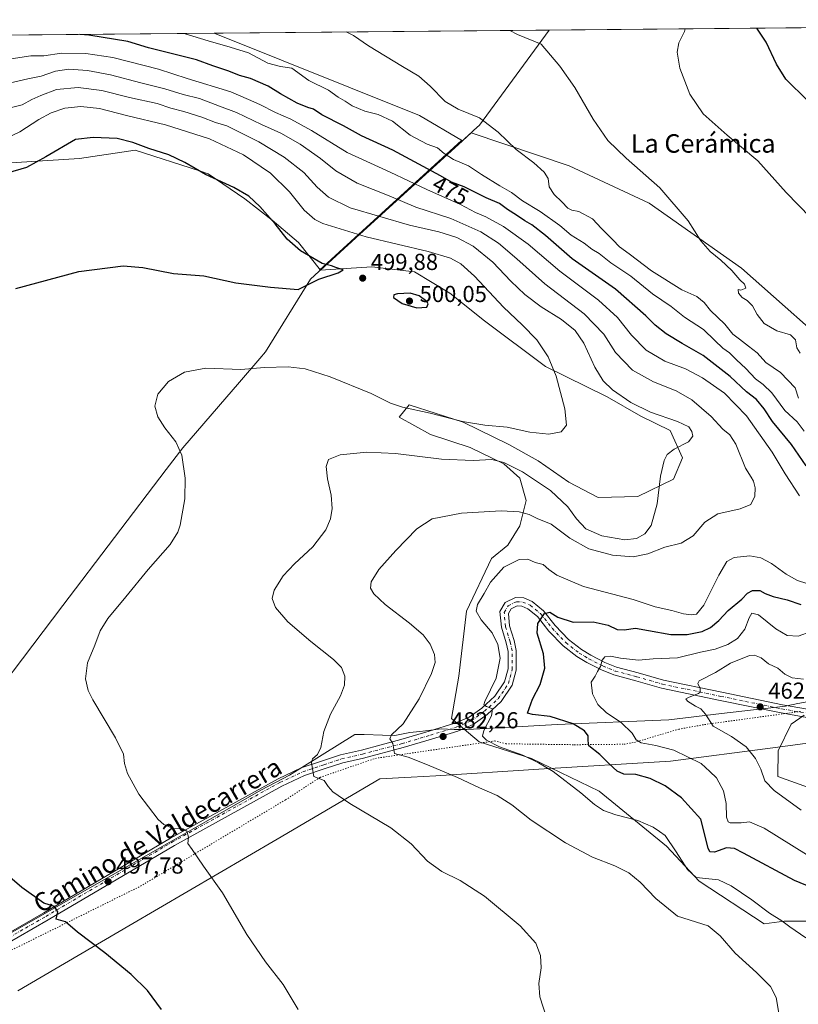
# Model space of a CAD drawing. Units: metres. Extents: x 563336 to 566781, y 4703274 to 4705619.
# Drawn here: x 566046 to 566384, y 4705192 to 4705619 of the extents above; entities that cross this region are included whole.
import ezdxf
from ezdxf.enums import TextEntityAlignment as Align

# ---------------------------------------------------------------- set-up
doc = ezdxf.new("R2010")
doc.units = ezdxf.units.M
doc.header["$MEASUREMENT"] = 0
doc.linetypes.add('DGN Style 4', pattern=[2.638475, 1.318413, -0.659207, 0.001648, -0.659207])
doc.linetypes.add('DGN Style 5', pattern=[1.153612, 0.494405, -0.659207])
for name, color, linetype, lineweight in [('Comarca CxS', 21, 'Continuous', 0), ('Comunidad Autónoma CxS', 142, 'Continuous', 0), ('Cultivos herbáceos CxS', 92, 'Continuous', 0), ('Cultivos leñosos CxS', 92, 'Continuous', 0), ('Curva de nivel maestra', 30, 'Continuous', 30), ('Curva de nivel normal', 30, 'Continuous', 0), ('Matorral CxS', 135, 'Continuous', 0), ('Municipio', 91, 'Continuous', 13), ('Municipio CxS', 4, 'Continuous', 0), ('Pista no pavimentada Cxs', 111, 'Continuous', 0), ('Pista no pavimentada eje', 91, 'DGN Style 4', 0), ('Provincia CxS', 1, 'Continuous', 0), ('Punto de cota en terreno', 7, 'Continuous', 0), ('Rótulo de curva de nivel directora', 7, 'Continuous', 0), ('Rótulo de punto de cota en terreno', 7, 'Continuous', 0), ('Texto cartográfico', 7, 'Continuous', 0), ('Vía pecuaria CxS', 92, 'Continuous', 13), ('Vía pecuaria eje', 92, 'DGN Style 5', 0)]:
    doc.layers.add(name, color=color, linetype=linetype, lineweight=lineweight)
doc.styles.add('Style-Arial', font='txt')

# ---------------------------------------------------------------- blocks, each defined once
blk = doc.blocks.new('*U10')
at = {"layer": 'Matorral CxS', "color": 135, "linetype": 'Continuous', "lineweight": 0}
blk.add_polyline3d([(566219.4071, 4705577.4339, 467.3744), (566238.0109, 4705566.4919, 467.2484), (566191.7975, 4705524.3627, 494.9073), (566176.3813, 4705510.3093, 500.2243), (566166.9087, 4705522.3967, 499.4471), (566155.4591, 4705532.0853, 500.0694), (566143.5691, 4705541.3333, 500.3239), (566127.6725, 4705552.1377, 499.5245), (566123.9703, 4705553.4557, 499.793), (566096.0021, 4705562.4687, 500.5165), (566071.8715, 4705558.7563, 501.0083), (566042.1725, 4705556.9005, 498.2275), (566003.1929, 4705560.6133, 497.2979), (565982.6609, 4705570.0509, 498.0078), (565978.7773, 4705570.3109, 498.3854), (565966.7265, 4705571.1181, 498.9758), (565940.423, 4705568.9287, 500.0093), (565938.8173, 4705568.7947, 500.0905), (565903.3985, 4705559.3705, 498.2694), (565881.2511, 4705594.6223, 484.9999), (565862.0433, 4705604.5015, 475.594), (565857.106, 4705610.5991, 474.0467), (566130.3722, 4705613.1317, 468.1846)], close=True, dxfattribs=at)
blk = doc.blocks.new('*U11')
at = {"layer": 'Cultivos herbáceos CxS', "color": 92, "linetype": 'Continuous', "lineweight": 0}
for points in [[(566404.5401, 4705280.1999, 460.6081), (566374.706, 4705290.8547, 463.9881), (566374.8811, 4705302.0863, 462.4178), (566380.4181, 4705313.6065, 461.9828), (566386.0719, 4705317.5029, 461.9875)], [(566405.6279, 4705469.9705, 457.2107), (566358.9995, 4705511.1787, 459.3068), (566318.8769, 4705539.3733, 461.2786), (566284.1761, 4705555.6401, 463.1314), (566241.7629, 4705569.9117, 466.3589), (566238.0109, 4705566.4919, 467.2484), (566219.4071, 4705577.4339, 467.3744), (566130.3722, 4705613.1317, 468.1846), (566641.6052, 4705617.8697, 445.9248)]]:
    blk.add_polyline3d(points, dxfattribs=at)
blk = doc.blocks.new('*U12')
at = {"layer": 'Cultivos herbáceos CxS', "color": 92, "linetype": 'Continuous', "lineweight": 0}
blk.add_polyline3d([(566042.1725, 4705556.9005, 498.2275), (566071.8715, 4705558.7563, 501.0083), (566096.0021, 4705562.4687, 500.5165), (566123.9703, 4705553.4557, 499.793), (566127.6725, 4705552.1377, 499.5245), (566143.5691, 4705541.3333, 500.3239), (566155.4591, 4705532.0853, 500.0694), (566166.9087, 4705522.3967, 499.4471), (566176.3813, 4705510.3093, 500.2243), (566198.6159, 4705511.8273, 498.9781), (566217.1119, 4705509.6253, 498.6445), (566232.5249, 4705500.3773, 499.1933), (566247.4975, 4705488.4869, 498.5287), (566273.92, 4705468.6695, 496.4151), (566300.7829, 4705455.4579, 491.3685), (566315.3151, 4705447.0907, 490.7219), (566328.0861, 4705440.9253, 490.5029), (566333.3705, 4705429.0349, 489.9652), (566329.4067, 4705419.7871, 489.6904), (566313.9935, 4705412.3007, 492.2626), (566296.8185, 4705411.8605, 493.0745), (566284.0477, 4705418.4663, 493.233), (566270.8365, 4705427.7143, 493.8047), (566258.0658, 4705434.7605, 493.8864), (566238.2487, 4705444.4491, 495.4714), (566214.9087, 4705451.9357, 495.8072), (566210.5049, 4705446.6513, 494.347), (566224.1566, 4705439.1647, 493.2761), (566241.3311, 4705433.4395, 492.4985), (566255.8635, 4705426.3935, 490.7476), (566262.9095, 4705420.2279, 489.5501), (566265.5517, 4705410.5397, 487.0813), (566262.9091, 4705399.5303, 484.3168), (566257.6243, 4705391.1631, 482.5394), (566250.5563, 4705385.3885, 481.7831), (566239.7115, 4705362.6163, 481.4519), (566236.4579, 4705334.4215, 484.3036), (566233.2043, 4705315.9867, 482.8357), (566245.2562, 4705305.8683, 480.7944), (566267.9051, 4705298.6359, 479.9554), (566297.184, 4705284.5383, 478.9421), (566326.4625, 4705260.6813, 480.6457), (566340.5595, 4705245.4993, 480.2895), (566368.754, 4705227.0641, 481.593), (566377.429, 4705228.1487, 479.7941), (566398.0329, 4705228.1485, 478.0677)], dxfattribs=at)
blk = doc.blocks.new('5PATER')
at = {"layer": 'Cultivos leñosos CxS', "linetype": 'Continuous', "lineweight": 0}
h = blk.add_hatch(color=51, dxfattribs=at)
edge = h.paths.add_edge_path()
edge.add_ellipse((0, 0), major_axis=(-0.11, -0.111), ratio=0.999422, start_angle=0, end_angle=360)

msp = doc.modelspace()

# ---------------------------------------------------------------- linework, layer by layer
at = {"layer": 'Comarca CxS', "color": 21, "linetype": 'Continuous', "lineweight": 0, "flags": 128}
msp.add_lwpolyline([(564963.2477, 4703288.9256), (563356.54, 4703274.04), (563356.4025, 4703289.2035), (563335.57, 4705587.23), (564399.7854, 4705597.093), (564637.6345, 4705599.2973), (565129.0649, 4705603.8518), (566275.5489, 4705614.4771), (566759.25, 4705618.96), (566768.5032, 4704651.7494), (566781.38, 4703305.77)], close=True, dxfattribs=at)
at = {"layer": 'Comunidad Autónoma CxS', "color": 142, "linetype": 'Continuous', "lineweight": 0, "flags": 128}
msp.add_lwpolyline([(564963.2477, 4703288.9256), (563356.54, 4703274.04), (563356.4025, 4703289.2035), (563335.57, 4705587.23), (564399.7854, 4705597.093), (564637.6345, 4705599.2973), (565129.0649, 4705603.8518), (566275.5489, 4705614.4771), (566759.25, 4705618.96), (566768.5032, 4704651.7494), (566781.38, 4703305.77)], close=True, dxfattribs=at)
at = {"layer": 'Cultivos herbáceos CxS', "color": 92, "linetype": 'Continuous', "lineweight": 0, "extrusion": (0.014081, 0.012427, 0.999824), "elevation": 66916.082, "flags": 128}
msp.add_lwpolyline([(566067.6457, 4705144.8885), (566156.6835, 4705109.1878), (566175.2873, 4705098.245)], dxfattribs=at)
at = {"layer": 'Cultivos herbáceos CxS', "color": 92, "linetype": 'Continuous', "lineweight": 0, "extrusion": (0.066843, 0.000619504, 0.997763), "elevation": 41223.912, "flags": 128}
msp.add_lwpolyline([(4700164.3166, -608321.2537), (4700164.3166, -608696.2305)], dxfattribs=at)
at = {"layer": 'Cultivos herbáceos CxS', "color": 92, "linetype": 'Continuous', "lineweight": 0}
for points in [[(566176.3813, 4705510.3093, 500.2243), (566166.9087, 4705522.3967, 499.4471), (566155.4591, 4705532.0853, 500.0694), (566143.5691, 4705541.3333, 500.3239), (566127.6725, 4705552.1377, 499.5245), (566123.9703, 4705553.4557, 499.793), (566096.0021, 4705562.4687, 500.5165), (566071.8715, 4705558.7563, 501.0083), (566042.1725, 4705556.9005, 498.2275), (566003.1929, 4705560.6133, 497.2979), (565982.6609, 4705570.0509, 498.0078), (565978.7773, 4705570.3109, 498.3854), (565966.7265, 4705571.1181, 498.9758), (565940.423, 4705568.9287, 500.0093), (565938.8173, 4705568.7947, 500.0905), (565903.3985, 4705559.3705, 498.2694)], [(566405.6279, 4705469.9705, 457.2107), (566358.9995, 4705511.1787, 459.3068), (566318.8769, 4705539.3733, 461.2786), (566284.1761, 4705555.6401, 463.1314), (566241.7629, 4705569.9117, 466.3589), (566238.0109, 4705566.4919, 467.2484)], [(566398.0329, 4705228.1485, 478.0677), (566377.429, 4705228.1487, 479.7941), (566368.754, 4705227.0641, 481.593), (566340.5595, 4705245.4993, 480.2895), (566326.4625, 4705260.6813, 480.6457), (566297.184, 4705284.5383, 478.9421), (566267.9051, 4705298.6359, 479.9554), (566245.2562, 4705305.8683, 480.7944), (566233.2043, 4705315.9867, 482.8357), (566236.4579, 4705334.4215, 484.3036), (566239.7115, 4705362.6163, 481.4519), (566250.5563, 4705385.3885, 481.7831), (566257.6243, 4705391.1631, 482.5394), (566262.9091, 4705399.5303, 484.3168), (566265.5517, 4705410.5397, 487.0813), (566262.9095, 4705420.2279, 489.5501), (566255.8635, 4705426.3935, 490.7476), (566241.3311, 4705433.4395, 492.4985), (566224.1566, 4705439.1647, 493.2761), (566210.5049, 4705446.6513, 494.347), (566214.9087, 4705451.9357, 495.8072), (566238.2487, 4705444.4491, 495.4714), (566258.0658, 4705434.7605, 493.8864), (566270.8365, 4705427.7143, 493.8047), (566284.0477, 4705418.4663, 493.233), (566296.8185, 4705411.8605, 493.0745), (566313.9935, 4705412.3007, 492.2626), (566329.4067, 4705419.7871, 489.6904), (566333.3705, 4705429.0349, 489.9652), (566328.0861, 4705440.9253, 490.5029), (566315.3151, 4705447.0907, 490.7219), (566300.7829, 4705455.4579, 491.3685), (566273.92, 4705468.6695, 496.4151), (566247.4975, 4705488.4869, 498.5287), (566232.5249, 4705500.3773, 499.1933), (566217.1119, 4705509.6253, 498.6445), (566198.6159, 4705511.8273, 498.9781), (566176.3813, 4705510.3093, 500.2243)], [(566404.5401, 4705280.1999, 460.6081), (566374.706, 4705290.8547, 463.9881), (566374.8811, 4705302.0863, 462.4178), (566380.4181, 4705313.6065, 461.9828), (566386.0719, 4705317.5029, 461.9875)]]:
    msp.add_polyline3d(points, dxfattribs=at)
at = {"layer": 'Curva de nivel maestra', "color": 30, "linetype": 'Continuous', "lineweight": 30, "flags": 128}
for points, elevation in [([(566387.54, 4705583.9901), (566378.2, 4705593.1201), (566374.19, 4705599.7001), (566369.7, 4705609.2401), (566365.6713, 4705615.3124)], 450), ([(566387.04, 4705425.4901), (566380.68, 4705434.7901), (566372.38, 4705444.8201), (566368.76, 4705450.2001), (566365.48, 4705454.3101), (566361.06, 4705457.6001), (566354.01, 4705464.2901), (566342.29, 4705473.4501), (566333.24, 4705478.5701), (566326.3, 4705482.7901), (566321.46, 4705486.5701), (566317.42, 4705490.5201), (566304.32, 4705502.1001), (566285.55, 4705515.3101), (566274, 4705525.3801), (566268.11, 4705530.0101), (566265.03, 4705531.7001), (566261.34, 4705534.2801), (566257.51, 4705536.6301), (566254.07, 4705539.2501), (566248.19, 4705541.7701), (566238.64, 4705546.5501), (566233.28, 4705548.5701), (566228.38, 4705551.3101), (566207.81, 4705562.4001), (566194.2, 4705568.5801), (566186.38, 4705572.8801), (566176.98, 4705577.6801), (566173.42, 4705580.2201), (566170.98, 4705580.8301), (566166.26, 4705582.7201), (566159.04, 4705586.8201), (566153.73, 4705590.1801), (566146, 4705593.4501), (566141.31, 4705594.7801), (566136.72, 4705596.6001), (566129.78, 4705598.9101), (566122.64, 4705601.5801), (566101.79, 4705606.7401), (566092.94, 4705609.5501), (566076.02, 4705612.1901), (566072.0337, 4705612.591)], 475), ([(566044.36, 4705502.4001), (566071.64, 4705509.7501), (566090.88, 4705512.2801), (566099.36, 4705511.5901), (566112.7, 4705508.8901), (566125.8, 4705507.8601), (566139.7, 4705504.9601), (566154.67, 4705503.0501), (566166.67, 4705502.0601), (566175.67, 4705506.4701), (566184.03, 4705509.2401), (566186.28, 4705510.4601), (566183.09, 4705511.5101), (566181.19, 4705512.3001), (566177.13, 4705513.2401), (566167.71, 4705518.8201), (566162.01, 4705523.7801), (566156.75, 4705530.5201), (566150.18, 4705537.9601), (566145.28, 4705542.3901), (566138.8, 4705546.1801), (566126.54, 4705551.9001), (566117.66, 4705557.0501), (566110.61, 4705560.3201), (566101.92, 4705563.0801), (566095.04, 4705565.7701), (566088.24, 4705567.4401), (566077.89, 4705567.9501), (566070.14, 4705567.0501), (566057.34, 4705559.5601), (566048.89, 4705554.9201), (566040.57, 4705552.3801)], 500), ([(566218.17, 4705494.1001), (566222.55, 4705494.3501), (566223.07, 4705495.7301), (566222.54, 4705496.7401), (566219.15, 4705499.1901), (566215.34, 4705500.4501), (566209.74, 4705500.1601), (566208.16, 4705499.7101), (566208.01, 4705498.5101), (566211.88, 4705495.9001), (566218.17, 4705494.1001)], 500), ([(566397.33, 4705239.4401), (566381.96, 4705245.7401), (566359.88, 4705257.6701), (566355.99, 4705259.6401), (566352.52, 4705260.0201), (566347.25, 4705258.0401), (566345.16, 4705258.2301), (566344.52, 4705259.7801), (566341.32, 4705272.4301), (566332.92, 4705281.5801), (566325.91, 4705286.8201), (566319.37, 4705290.0401), (566313.07, 4705291.7001), (566307.94, 4705291.9701), (566305, 4705293.2301), (566301.42, 4705296.5101), (566297.49, 4705300.4501), (566292.78, 4705304.1201), (566292.45, 4705306.4501), (566292.54, 4705308.4601), (566290.95, 4705310.6901), (566286.02, 4705313.7801), (566276.01, 4705316.8401), (566268.32, 4705317.7201), (566266.2, 4705318.3601), (566268.28, 4705324.4301), (566271.7, 4705330.7801), (566273.71, 4705337.8601), (566273.14, 4705344.1201), (566270.34, 4705353.0001), (566270.58, 4705357.1501), (566273.5, 4705361.4801), (566275.81, 4705362.1601), (566279.38, 4705359.9401), (566285.93, 4705357.8501), (566294.7, 4705357.9701), (566301.11, 4705356.5301), (566305.03, 4705354.6201), (566308.01, 4705354.4301), (566313.01, 4705355.2401), (566318.67, 4705354.1301), (566328.29, 4705352.5001), (566335.37, 4705352.4401), (566341.91, 4705353.8001), (566345.56, 4705355.4601), (566349.11, 4705358.5601), (566353.22, 4705362.7801), (566359.09, 4705367.7801), (566361.54, 4705370.3201), (566363.69, 4705371.5101), (566366.96, 4705371.5201), (566369.26, 4705370.2601), (566372.65, 4705368.9601), (566378.76, 4705367.4601), (566384.67, 4705365.4701)], 475), ([(566107.55, 4705189.8501), (566101.39, 4705198.1201), (566094.32, 4705205.1001), (566082.94, 4705214.3801), (566071.05, 4705223.4301), (566065.9, 4705227.8401), (566061.88, 4705229.0901), (566062.54, 4705232.1601), (566061.07, 4705234.5601), (566056.49, 4705235.9301), (566046.96, 4705242.7301), (566022.12, 4705264.0601)], 500)]:
    msp.add_lwpolyline(points, dxfattribs=dict(at, elevation=elevation))
at = {"layer": 'Curva de nivel normal', "color": 30, "linetype": 'Continuous', "lineweight": 0, "flags": 128}
for points, elevation in [([(566386.15, 4705440.5401), (566383.04, 4705444.6901), (566377.72, 4705449.5001), (566372.06, 4705457.2701), (566368.35, 4705460.8001), (566365.07, 4705463.2301), (566360.9, 4705467.6901), (566356.72, 4705471.5001), (566353.72, 4705474.5001), (566350.87, 4705476.5101), (566347.32, 4705479.8801), (566342.42, 4705484.7201), (566334.18, 4705489.9601), (566328.49, 4705494.6001), (566320.41, 4705500.1901), (566311.03, 4705507.7101), (566302.23, 4705513.6201), (566297.19, 4705517.5401), (566294.1, 4705519.4401), (566290.67, 4705522.0301), (566285.16, 4705525.6101), (566280.21, 4705529.7401), (566271.67, 4705535.8401), (566263.99, 4705540.4401), (566259.3, 4705544.0801), (566254.19, 4705546.9701), (566246.18, 4705551.8501), (566240.63, 4705555.6301), (566234.06, 4705558.3901), (566229.99, 4705561.0001), (566227.08, 4705563.4601), (566222.62, 4705564.9401), (566215.33, 4705568.9201), (566207.67, 4705574.9801), (566201.42, 4705577.8301), (566195.68, 4705579.2801), (566190.09, 4705581.6401), (566187.12, 4705583.6301), (566184.08, 4705585.4001), (566179.94, 4705588.3801), (566171.43, 4705592.6701), (566163.94, 4705597.9101), (566159.09, 4705598.6601), (566153.53, 4705600.1601), (566145.24, 4705604.6601), (566137.24, 4705607.0701), (566127.7, 4705609.7601), (566121.12, 4705611.8601), (566117.77, 4705612.8001), (566117.3894, 4705613.0113)], 470), ([(566383.72, 4705454.8701), (566382.28, 4705459.3901), (566375.85, 4705465.9601), (566369.51, 4705470.2901), (566365.76, 4705474.5301), (566361.93, 4705477.3701), (566358.03, 4705480.4701), (566355.14, 4705482.7001), (566351.67, 4705486.9301), (566345.58, 4705492.8701), (566342.74, 4705496.4201), (566339.64, 4705498.9001), (566333.02, 4705501.9001), (566319.92, 4705510.1101), (566310.31, 4705517.4101), (566306, 4705520.5401), (566303.17, 4705523.5601), (566298.26, 4705528.3801), (566294.4, 4705532.5901), (566288.44, 4705535.8801), (566285.43, 4705536.4401), (566283.61, 4705537.2801), (566281.08, 4705539.9501), (566277.66, 4705543.1601), (566275.61, 4705546.5101), (566275.11, 4705550.1401), (566273.38, 4705552.8201), (566268.86, 4705556.8901), (566261.28, 4705562.7301), (566253.41, 4705570.1801), (566245.3, 4705576.4701), (566236.18, 4705580.2001), (566230.54, 4705583.5501), (566223.99, 4705590.1901), (566219.01, 4705594.5201), (566211.91, 4705598.7301), (566197.22, 4705607.6301), (566190.76, 4705612.0701), (566187.6191, 4705613.6622)], 465), ([(566384.4, 4705474.3901), (566382.94, 4705476.7801), (566382.3, 4705480.1201), (566380.21, 4705482.3701), (566374.34, 4705484.0201), (566368.84, 4705487.2201), (566365.74, 4705491.1701), (566363.76, 4705494.8501), (566361.42, 4705497.1601), (566359.22, 4705498.5001), (566357.6, 4705500.4601), (566357.48, 4705502.0601), (566358.67, 4705501.7501), (566360.9, 4705502.6001), (566360.2, 4705504.3101), (566358.2, 4705506.1601), (566354.73, 4705510.1701), (566349.94, 4705514.7101), (566345.35, 4705518.4601), (566341.38, 4705523.1501), (566335.82, 4705531.8001), (566323.48, 4705546.0801), (566308.93, 4705558.9101), (566301.04, 4705566.5301), (566294.58, 4705575.8701), (566286.75, 4705589.5701), (566280.15, 4705598.7601), (566272.07, 4705608.3301), (566261.79, 4705612.5701), (566258.5654, 4705614.3197)], 460), ([(566334.4915, 4705615.0234), (566334.18, 4705613.8101), (566331.76, 4705608.8901), (566331.12, 4705604.8901), (566332.19, 4705597.9801), (566336.56, 4705586.6701), (566342.34, 4705578.1201), (566352.68, 4705568.9401), (566366.04, 4705557.7401), (566378.31, 4705544.1201), (566388.85, 4705533.1701)], 455), ([(566037.6, 4705601.2501), (566050.8, 4705603.2901), (566056.53, 4705603.3601), (566064.1, 4705604.4301), (566074.67, 4705604.3401), (566086.4, 4705602.5001), (566106.19, 4705597.4701), (566118.56, 4705593.4001), (566137.59, 4705587.6401), (566145.23, 4705584.4101), (566150.14, 4705582.2501), (566156.93, 4705578.6601), (566163.6, 4705575.8501), (566172.51, 4705570.9801), (566188.02, 4705561.4301), (566206.69, 4705552.8701), (566222.54, 4705545.3201), (566237.09, 4705538.8701), (566243.66, 4705535.3901), (566248.1, 4705533.5601), (566255.82, 4705529.3001), (566266.51, 4705521.6801), (566280.12, 4705510.0201), (566296.89, 4705497.4101), (566305.25, 4705489.9101), (566311.32, 4705482.1901), (566317.68, 4705475.7401), (566325.72, 4705470.8701), (566334.68, 4705467.5801), (566342.07, 4705463.7501), (566351.56, 4705457.0101), (566361.15, 4705447.2601), (566372.32, 4705431.4901), (566377.89, 4705422.1601), (566384.05, 4705412.5201)], 480), ([(566375.48, 4705186.5101), (566373.96, 4705195.0201), (566371.46, 4705199.8101), (566365.44, 4705205.8801), (566356.18, 4705214.2901), (566349.75, 4705221.7901), (566344.57, 4705226.1001), (566331.25, 4705230.3601), (566321.75, 4705238.0201), (566315.05, 4705245.1101), (566310.06, 4705249.1701), (566304, 4705252.1101), (566294.41, 4705255.8601), (566282.66, 4705262.1101), (566267.7, 4705271.8901), (566259.4, 4705278.5901), (566253.01, 4705282.6801), (566245.31, 4705285.9601), (566235.87, 4705290.5101), (566222.82, 4705295.9401), (566214.46, 4705299.2901), (566208.5, 4705300.8401), (566207.79, 4705305.2301), (566206.54, 4705307.1501), (566207.25, 4705308.9301), (566212.23, 4705313.7801), (566219.22, 4705324.5701), (566224.52, 4705335.5901), (566226.08, 4705340.3801), (566225.9, 4705343.7201), (566224.03, 4705348.2401), (566220.91, 4705352.3501), (566215.02, 4705357.4201), (566204.45, 4705365.4501), (566199.5, 4705370.1201), (566198.14, 4705372.5201), (566198.32, 4705375.3201), (566201.66, 4705380.5801), (566209.03, 4705388.9201), (566218.2, 4705398.2901), (566224.82, 4705402.5201), (566237.61, 4705405.0401), (566254.71, 4705406.0401), (566262.56, 4705405.6501), (566266.93, 4705404.4001), (566270.29, 4705402.7401), (566276.5, 4705400.2801), (566284.48, 4705394.2601), (566292.8, 4705389.5801), (566303, 4705386.7801), (566312.02, 4705386.1201), (566318.37, 4705387.4801), (566325.68, 4705390.3401), (566332.83, 4705392.0501), (566338.07, 4705395.2401), (566343.1, 4705401.1601), (566348.75, 4705404.7801), (566358.33, 4705406.8601), (566363.02, 4705408.8601), (566364.67, 4705412.3901), (566364.82, 4705415.9901), (566364.09, 4705418.8701), (566363.17, 4705420.6201), (566360.76, 4705424.5401), (566356.48, 4705434.9201), (566353.87, 4705439.0201), (566350.91, 4705441.5001), (566345.84, 4705446.9901), (566337.44, 4705454.2101), (566330.64, 4705458.0801), (566320.86, 4705461.9701), (566311.63, 4705467.0701), (566304.31, 4705474.7501), (566299.21, 4705482.6301), (566290.8, 4705491.5001), (566273.65, 4705504.4101), (566261.5, 4705515.2801), (566253.56, 4705522.0701), (566246, 4705526.9801), (566232.88, 4705532.8101), (566217.82, 4705537.7101), (566206.17, 4705542.6101), (566192.38, 4705548.1601), (566183, 4705553.4901), (566176.35, 4705558.7701), (566167.58, 4705564.9301), (566159.21, 4705569.7901), (566150.8, 4705573.5801), (566139.95, 4705578.7901), (566132.56, 4705581.4201), (566123.96, 4705584.8201), (566116.84, 4705586.5801), (566108.96, 4705589.0601), (566098.52, 4705591.6201), (566085.41, 4705595.1001), (566075.41, 4705596.9801), (566067.3, 4705597.5301), (566061.47, 4705596.5801), (566055.31, 4705594.4201), (566049.52, 4705593.2601), (566038.24, 4705590.7201)], 485), ([(566274.52, 4705185.9601), (566271.53, 4705195.4101), (566271.1, 4705201.0901), (566272.12, 4705207.9201), (566271.86, 4705213.3101), (566269.73, 4705218.5801), (566262.97, 4705226.1801), (566247.56, 4705238.9801), (566236.96, 4705245.7401), (566229.07, 4705249.6401), (566222.88, 4705254.1801), (566215.8, 4705261.7001), (566206.9, 4705268.6801), (566189.07, 4705279.1901), (566181.73, 4705284.1901), (566179.75, 4705286.6201), (566178, 4705289.1101), (566173.54, 4705290.9601), (566172.49, 4705296.7501), (566172.91, 4705298.6001), (566175.18, 4705300.4501), (566176.61, 4705303.4701), (566177.82, 4705310.3701), (566180.79, 4705317.9001), (566185.03, 4705325.8701), (566186.83, 4705330.5101), (566186.99, 4705334.4501), (566185.56, 4705338.1201), (566182.07, 4705341.5801), (566172.27, 4705349.3401), (566162.28, 4705358.0001), (566156.87, 4705364.1201), (566155.47, 4705368.1101), (566156.4, 4705371.6801), (566160.2, 4705377.8501), (566165.15, 4705383.1201), (566173.16, 4705390.4701), (566178.7, 4705397.8801), (566180.82, 4705402.5401), (566181.53, 4705407.0401), (566181.06, 4705412.8401), (566179.51, 4705419.9501), (566178.85, 4705425.2901), (566179.89, 4705428.3301), (566185.01, 4705430.3201), (566196.52, 4705431.4401), (566208.98, 4705430.9601), (566228.83, 4705428.4801), (566242.58, 4705427.8601), (566250.67, 4705428.2401), (566255.92, 4705427.0701), (566263.99, 4705422.9401), (566276.11, 4705414.8901), (566283.69, 4705407.8001), (566287.44, 4705402.5501), (566291.46, 4705398.3201), (566298.36, 4705395.1701), (566308.31, 4705393.4201), (566313.42, 4705394.0801), (566317.06, 4705396.0601), (566319.78, 4705399.7101), (566322.38, 4705409.1201), (566323.9, 4705421.1501), (566325.4, 4705427.9201), (566326.66, 4705430.4801), (566329.71, 4705432.7401), (566335.99, 4705435.9601), (566337.8, 4705438.4101), (566337.47, 4705440.4501), (566336.08, 4705442.4301), (566331.21, 4705444.8101), (566319.43, 4705448.8701), (566310.97, 4705453.0801), (566303.04, 4705458.4801), (566298.94, 4705462.3901), (566295.4, 4705468.3901), (566290.56, 4705478.8001), (566286.84, 4705484.2301), (566280.9, 4705488.9401), (566272.11, 4705494.5501), (566264.95, 4705499.7801), (566258.9, 4705505.5501), (566251.17, 4705513.8901), (566242.67, 4705520.8101), (566235.51, 4705524.5401), (566227.67, 4705526.9301), (566214.99, 4705529.8901), (566189.3, 4705537.4101), (566179.89, 4705542.0701), (566175.04, 4705546.4101), (566169.24, 4705552.7201), (566160.73, 4705559.3901), (566149.74, 4705566.0601), (566135.8, 4705572.9101), (566130.96, 4705574.4001), (566124.93, 4705576.7101), (566117.1, 4705579.2101), (566111.52, 4705580.6501), (566105.67, 4705582.5801), (566093.67, 4705585.2801), (566081.67, 4705588.2201), (566071.34, 4705589.5801), (566061.89, 4705588.7701), (566055.21, 4705586.1601), (566051.22, 4705584.4001), (566047.01, 4705581.9801), (566039.53, 4705580.1501)], 490), ([(566166.72, 4705189.8301), (566160.17, 4705200.7501), (566152.59, 4705210.5901), (566144.53, 4705222.4501), (566133.99, 4705240.4301), (566125.76, 4705252.0401), (566120.81, 4705259.2701), (566118.91, 4705261.8601), (566119.18, 4705264.6201), (566118.48, 4705267.2501), (566116.78, 4705268.2301), (566112.47, 4705268.3401), (566108.53, 4705270.1101), (566106.1, 4705272.2501), (566097.69, 4705283.2301), (566092.75, 4705292.2001), (566091.46, 4705296.5801), (566091.07, 4705300.5101), (566087.61, 4705307.7201), (566077.66, 4705324.1001), (566075.72, 4705328.1001), (566074.5, 4705333.2801), (566075.38, 4705340.1601), (566078.62, 4705347.8201), (566080.9, 4705354.0701), (566084.15, 4705359.4501), (566092.02, 4705368.8401), (566101.66, 4705380.6801), (566111.29, 4705391.5101), (566114.63, 4705396.8101), (566115.6, 4705399.7801), (566117.54, 4705411.2501), (566117.81, 4705420.1701), (566116.36, 4705430.1401), (566113.68, 4705435.9501), (566108.89, 4705442.0001), (566105.86, 4705446.8001), (566104.63, 4705451.4101), (566105.94, 4705456.5901), (566110.52, 4705462.1201), (566117.39, 4705466.1201), (566126.77, 4705467.8501), (566141.86, 4705467.3801), (566152.1, 4705468.2101), (566162.47, 4705468.4901), (566169.84, 4705467.6001), (566180.55, 4705464.1401), (566198.46, 4705456.8601), (566206.75, 4705452.7701), (566211.91, 4705451.0201), (566223.93, 4705448.3401), (566238.04, 4705444.7801), (566247.67, 4705443.1801), (566257.34, 4705442.2601), (566267.11, 4705440.2201), (566275.41, 4705439.3601), (566280.82, 4705440.3301), (566283.15, 4705443.2001), (566282.36, 4705450.3101), (566278.65, 4705464.4001), (566275.18, 4705472.7801), (566270.2, 4705480.2001), (566263.85, 4705486.7401), (566255.74, 4705494.3401), (566243.26, 4705507.7901), (566237.22, 4705513.1601), (566232.75, 4705515.6501), (566223.16, 4705518.4101), (566196.16, 4705524.8601), (566177.39, 4705530.5401), (566173.97, 4705532.3301), (566169.36, 4705536.4001), (566163.03, 4705544.3601), (566154.71, 4705552.4801), (566143.04, 4705560.3301), (566128.24, 4705567.3801), (566109.23, 4705573.3601), (566092.32, 4705577.5001), (566080.54, 4705580.5001), (566072.51, 4705581.3501), (566065.53, 4705580.5801), (566059.67, 4705578.6001), (566054.34, 4705575.7001), (566046.08, 4705570.2901), (566039.63, 4705567.3401)], 495), ([(566387.29, 4705374.5301), (566383.26, 4705375.8101), (566378.39, 4705378.5901), (566371.94, 4705383.1801), (566367.34, 4705385.6601), (566362.57, 4705386.5001), (566355.82, 4705385.7701), (566352.58, 4705384.0201), (566349.18, 4705378.1201), (566342.69, 4705365.2201), (566339.39, 4705361.2801), (566337.11, 4705360.9301), (566333.75, 4705361.3401), (566328.73, 4705362.8501), (566321.59, 4705364.4601), (566312.03, 4705367.6501), (566290.49, 4705373.3001), (566278.86, 4705378.1501), (566275.39, 4705380.6201), (566273.01, 4705382.7301), (566269.5, 4705383.6201), (566266.31, 4705385.0601), (566262.57, 4705384.9801), (566255.93, 4705381.6201), (566250.07, 4705375.1201), (566247.38, 4705370.1901), (566244.42, 4705365.4501), (566243.94, 4705362.5501), (566246.1, 4705358.8701), (566250.86, 4705353.1101), (566253.36, 4705348.1601), (566254.28, 4705342.1201), (566252.57, 4705333.5701), (566247.71, 4705323.4301), (566247.3, 4705321.9101), (566248.45, 4705321.1901), (566250.97, 4705320.2301), (566250.55, 4705317.1201), (566247.21, 4705310.7601), (566246.64, 4705308.3501), (566248.35, 4705306.6101), (566254.04, 4705303.8201), (566264.09, 4705300.2001), (566270.98, 4705296.8301), (566277.34, 4705293.0801), (566289.31, 4705283.8601), (566295.18, 4705278.7301), (566299.11, 4705276.2201), (566304.54, 4705274.2101), (566314.01, 4705271.7901), (566320.59, 4705268.8901), (566323.34, 4705267.0901), (566325.83, 4705265.3601), (566330.63, 4705258.2501), (566335.57, 4705250.5301), (566339.34, 4705247.1201), (566349.04, 4705246.1501), (566354.44, 4705243.5601), (566363.48, 4705237.3901), (566371.08, 4705231.7101), (566376.44, 4705228.3401), (566379.9, 4705225.6701), (566386.81, 4705220.9201)], 480), ([(566387.07, 4705257.0701), (566368.77, 4705268.4401), (566362.41, 4705271.2201), (566358.83, 4705270.7501), (566354.1, 4705270.7701), (566353.17, 4705271.2101), (566352.43, 4705273.2801), (566352.25, 4705279.1501), (566351.19, 4705284.7201), (566348.1, 4705290.2701), (566345.21, 4705293.1101), (566341.4, 4705296.5101), (566329.57, 4705302.2801), (566321.78, 4705304.3101), (566315.46, 4705305.5001), (566313.32, 4705306.7601), (566311.5, 4705309.6401), (566306.74, 4705314.3001), (566300.42, 4705318.5601), (566296.72, 4705322.0401), (566294.34, 4705326.6701), (566293.83, 4705331.7801), (566295.58, 4705334.4501), (566296.58, 4705336.4501), (566297.87, 4705338.6401), (566298.54, 4705341.2701), (566299.66, 4705342.7601), (566302.21, 4705343.0201), (566306.47, 4705342.1601), (566314.34, 4705341.2801), (566320.67, 4705341.8801), (566331.15, 4705342.3401), (566341.24, 4705344.7801), (566347.48, 4705346.1301), (566353.01, 4705348.0801), (566357.23, 4705350.7201), (566360.35, 4705354.7801), (566362.25, 4705359.6701), (566363.45, 4705361.6501), (566366.3, 4705360.9001), (566373.77, 4705354.9401), (566378.77, 4705351.9801), (566383.56, 4705351.7601), (566389.12, 4705353.7601)], 470), ([(566384.8, 4705276.3601), (566373.05, 4705284.8801), (566369.1, 4705289.0601), (566367.34, 4705294.1201), (566365.04, 4705298.7301), (566361.01, 4705303.7401), (566354.67, 4705308.1801), (566346.67, 4705312.7501), (566343.35, 4705317.8501), (566341.39, 4705320.2101), (566338.95, 4705321.3601), (566335.6, 4705323.5801), (566334.78, 4705324.4901), (566336.22, 4705325.3001), (566340.37, 4705326.9001), (566341.1, 4705327.4901), (566340.98, 4705328.9901), (566340.08, 4705331.1701), (566340.63, 4705332.3801), (566347.75, 4705335.9301), (566354.23, 4705339.9801), (566362.41, 4705343.3601), (566364.53, 4705343.4501), (566367.46, 4705342.2901), (566370.73, 4705339.7701), (566374.7, 4705337.8101), (566377.8, 4705335.2401), (566380.87, 4705333.6801), (566385.78, 4705333.0401)], 465)]:
    msp.add_lwpolyline(points, dxfattribs=dict(at, elevation=elevation))
at = {"layer": 'Matorral CxS', "color": 135, "linetype": 'Continuous', "lineweight": 0, "extrusion": (0.021445, 0.00019874, 0.99977), "elevation": 13543.8449, "flags": 128}
msp.add_lwpolyline([(4700164.67, -609289.9465), (4700164.67, -609563.2873)], dxfattribs=at)
at = {"layer": 'Matorral CxS', "color": 135, "linetype": 'Continuous', "lineweight": 0, "extrusion": (0.014081, 0.012427, 0.999824), "elevation": 66916.082, "flags": 128}
msp.add_lwpolyline([(566067.6457, 4705144.8885), (566156.6835, 4705109.1878), (566175.2873, 4705098.245)], dxfattribs=at)
at = {"layer": 'Matorral CxS', "color": 135, "linetype": 'Continuous', "lineweight": 0, "extrusion": (-0.673674, 0.739028, 6.86249e-05), "elevation": 3096087.401, "flags": 128}
msp.add_lwpolyline([(-3588484.9803, 254.7798), (-3588422.4459, 282.4387), (-3588401.5855, 287.7557)], dxfattribs=at)
at = {"layer": 'Matorral CxS', "color": 135, "linetype": 'Continuous', "lineweight": 0}
for points in [[(566176.3813, 4705510.3093, 500.2243), (566166.9087, 4705522.3967, 499.4471), (566155.4591, 4705532.0853, 500.0694), (566143.5691, 4705541.3333, 500.3239), (566127.6725, 4705552.1377, 499.5245), (566123.9703, 4705553.4557, 499.793), (566096.0021, 4705562.4687, 500.5165), (566071.8715, 4705558.7563, 501.0083), (566042.1725, 4705556.9005, 498.2275), (566003.1929, 4705560.6133, 497.2979), (565982.6609, 4705570.0509, 498.0078), (565978.7773, 4705570.3109, 498.3854), (565966.7265, 4705571.1181, 498.9758), (565940.423, 4705568.9287, 500.0093), (565938.8173, 4705568.7947, 500.0905), (565903.3985, 4705559.3705, 498.2694)], [(566398.0329, 4705228.1485, 478.0677), (566377.429, 4705228.1487, 479.7941), (566368.754, 4705227.0641, 481.593), (566340.5595, 4705245.4993, 480.2895), (566326.4625, 4705260.6813, 480.6457), (566297.184, 4705284.5383, 478.9421), (566267.9051, 4705298.6359, 479.9554), (566245.2562, 4705305.8683, 480.7944), (566233.2043, 4705315.9867, 482.8357), (566236.4579, 4705334.4215, 484.3036), (566239.7115, 4705362.6163, 481.4519), (566250.5563, 4705385.3885, 481.7831), (566257.6243, 4705391.1631, 482.5394), (566262.9091, 4705399.5303, 484.3168), (566265.5517, 4705410.5397, 487.0813), (566262.9095, 4705420.2279, 489.5501), (566255.8635, 4705426.3935, 490.7476), (566241.3311, 4705433.4395, 492.4985), (566224.1566, 4705439.1647, 493.2761), (566210.5049, 4705446.6513, 494.347), (566214.9087, 4705451.9357, 495.8072), (566238.2487, 4705444.4491, 495.4714), (566258.0658, 4705434.7605, 493.8864), (566270.8365, 4705427.7143, 493.8047), (566284.0477, 4705418.4663, 493.233), (566296.8185, 4705411.8605, 493.0745), (566313.9935, 4705412.3007, 492.2626), (566329.4067, 4705419.7871, 489.6904), (566333.3705, 4705429.0349, 489.9652), (566328.0861, 4705440.9253, 490.5029), (566315.3151, 4705447.0907, 490.7219), (566300.7829, 4705455.4579, 491.3685), (566273.92, 4705468.6695, 496.4151), (566247.4975, 4705488.4869, 498.5287), (566232.5249, 4705500.3773, 499.1933), (566217.1119, 4705509.6253, 498.6445), (566198.6159, 4705511.8273, 498.9781), (566176.3813, 4705510.3093, 500.2243), (566191.7975, 4705524.3627, 494.9073), (566238.0109, 4705566.4919, 467.2484), (566241.7629, 4705569.9117, 466.3589), (566284.1761, 4705555.6401, 463.1314), (566318.8769, 4705539.3733, 461.2786), (566358.9995, 4705511.1787, 459.3068), (566405.6279, 4705469.9705, 457.2107)], [(566405.6279, 4705469.9705, 457.2107), (566358.9995, 4705511.1787, 459.3068), (566318.8769, 4705539.3733, 461.2786), (566284.1761, 4705555.6401, 463.1314), (566241.7629, 4705569.9117, 466.3589), (566238.0109, 4705566.4919, 467.2484)], [(566398.0329, 4705228.1485, 478.0677), (566377.429, 4705228.1487, 479.7941), (566368.754, 4705227.0641, 481.593), (566340.5595, 4705245.4993, 480.2895), (566326.4625, 4705260.6813, 480.6457), (566297.184, 4705284.5383, 478.9421), (566267.9051, 4705298.6359, 479.9554), (566245.2562, 4705305.8683, 480.7944), (566233.2043, 4705315.9867, 482.8357), (566236.4579, 4705334.4215, 484.3036), (566239.7115, 4705362.6163, 481.4519), (566250.5563, 4705385.3885, 481.7831), (566257.6243, 4705391.1631, 482.5394), (566262.9091, 4705399.5303, 484.3168), (566265.5517, 4705410.5397, 487.0813), (566262.9095, 4705420.2279, 489.5501), (566255.8635, 4705426.3935, 490.7476), (566241.3311, 4705433.4395, 492.4985), (566224.1566, 4705439.1647, 493.2761), (566210.5049, 4705446.6513, 494.347), (566214.9087, 4705451.9357, 495.8072), (566238.2487, 4705444.4491, 495.4714), (566258.0658, 4705434.7605, 493.8864), (566270.8365, 4705427.7143, 493.8047), (566284.0477, 4705418.4663, 493.233), (566296.8185, 4705411.8605, 493.0745), (566313.9935, 4705412.3007, 492.2626), (566329.4067, 4705419.7871, 489.6904), (566333.3705, 4705429.0349, 489.9652), (566328.0861, 4705440.9253, 490.5029), (566315.3151, 4705447.0907, 490.7219), (566300.7829, 4705455.4579, 491.3685), (566273.92, 4705468.6695, 496.4151), (566247.4975, 4705488.4869, 498.5287), (566232.5249, 4705500.3773, 499.1933), (566217.1119, 4705509.6253, 498.6445), (566198.6159, 4705511.8273, 498.9781), (566176.3813, 4705510.3093, 500.2243)], [(566386.0719, 4705317.5029, 461.9875), (566380.4181, 4705313.6065, 461.9828), (566374.8811, 4705302.0863, 462.4178), (566374.706, 4705290.8547, 463.9881), (566404.5401, 4705280.1999, 460.6081)], [(566404.5401, 4705280.1999, 460.6081), (566374.706, 4705290.8547, 463.9881), (566374.8811, 4705302.0863, 462.4178), (566380.4181, 4705313.6065, 461.9828), (566386.0719, 4705317.5029, 461.9875)]]:
    msp.add_polyline3d(points, dxfattribs=at)
at = {"layer": 'Municipio', "color": 91, "linetype": 'Continuous', "lineweight": 13, "flags": 128}
msp.add_lwpolyline([(566275.5489, 4705614.4771), (566245.367, 4705573.294), (566242.943, 4705571.086), (566242.119, 4705570.335), (566179.665, 4705513.407), (566177.624, 4705511.547), (566172.099, 4705506.512), (566152.504, 4705474.994), (566150.079, 4705472.119), (566141.337, 4705461.759), (566116.738, 4705433.354), (566109.555, 4705423.905), (566064.768, 4705364.976), (566021.037, 4705307.44), (565949.666, 4705211.326), (565947.237, 4705207.276), (565935.266, 4705187.325), (565934.85, 4705186.634), (565932.854, 4705183.587), (565924.467, 4705170.787), (565905.914, 4705142.483), (565894.843, 4705125.594), (565881.635, 4705102.547), (565879.566, 4705098.013)], dxfattribs=at)
msp.add_lwpolyline([(566275.5489, 4705614.4771), (566245.367, 4705573.294), (566242.943, 4705571.086), (566242.119, 4705570.335), (566179.665, 4705513.407), (566177.624, 4705511.547), (566172.099, 4705506.512), (566152.504, 4705474.994), (566150.079, 4705472.119), (566141.337, 4705461.759), (566116.738, 4705433.354), (566109.555, 4705423.905), (566064.768, 4705364.976), (566021.037, 4705307.44), (565949.666, 4705211.326), (565947.237, 4705207.276), (565935.266, 4705187.325), (565934.85, 4705186.634), (565932.854, 4705183.587), (565924.467, 4705170.787), (565905.914, 4705142.483), (565894.843, 4705125.594), (565881.635, 4705102.547), (565879.566, 4705098.013)], dxfattribs=at)
at = {"layer": 'Municipio CxS', "color": 4, "linetype": 'Continuous', "lineweight": 0, "flags": 128}
for points in [[(566021.037, 4705307.44), (566064.768, 4705364.976), (566109.555, 4705423.905), (566116.738, 4705433.354), (566141.337, 4705461.759), (566150.079, 4705472.119), (566152.504, 4705474.994), (566172.099, 4705506.512), (566177.624, 4705511.547), (566179.665, 4705513.407), (566242.119, 4705570.335), (566242.943, 4705571.086), (566245.367, 4705573.294), (566275.5489, 4705614.4771), (566759.25, 4705618.96), (566768.5032, 4704651.7494)], [(565129.0649, 4705603.8518), (566275.5489, 4705614.4771), (566245.367, 4705573.294), (566242.943, 4705571.086), (566242.119, 4705570.335), (566179.665, 4705513.407), (566177.624, 4705511.547), (566172.099, 4705506.512), (566152.504, 4705474.994), (566150.079, 4705472.119), (566141.337, 4705461.759), (566116.738, 4705433.354), (566109.555, 4705423.905), (566064.768, 4705364.976), (566021.037, 4705307.44)]]:
    msp.add_lwpolyline(points, dxfattribs=at)
at = {"layer": 'Pista no pavimentada Cxs', "color": 111, "linetype": 'Continuous', "lineweight": 0}
for points in [[(566023.9363, 4705213.1589, 503.6147), (566056.4719, 4705231.8075, 500.5774), (566111.3843, 4705264.0933, 495.5092), (566158.0257, 4705289.9317, 491.7194), (566168.0979, 4705294.6319, 490.8091), (566177.3287, 4705297.7089, 489.7791), (566185.0819, 4705300.2487, 488.7554), (566194.2617, 4705302.3775, 487.1879), (566211.2713, 4705306.8605, 484.7921), (566223.5407, 4705310.5545, 483.3163), (566234.6885, 4705313.9645, 481.8358), (566240.8989, 4705316.6261, 481.126), (566246.3429, 4705320.5507, 480.7), (566252.0631, 4705325.7625, 480.1582), (566256.2669, 4705331.9445, 479.7265), (566257.7177, 4705337.5059, 479.3733), (566257.7177, 4705345.1375, 479.0328), (566256.8513, 4705348.8499, 478.9764), (566254.8299, 4705355.5879, 478.692), (566254.2347, 4705362.4325, 478.2843), (566256.5255, 4705366.3091, 478.0503), (566260.9997, 4705368.4633, 477.5831), (566264.5487, 4705368.2943, 477.2008), (566268.2613, 4705366.7475, 476.7152), (566273.1131, 4705362.7519, 475.7759), (566278.2065, 4705356.3179, 474.4199), (566284.0081, 4705350.2587, 473.0859), (566289.6455, 4705345.9025, 471.8691), (566293.6039, 4705343.4763, 471.159), (566299.6857, 4705340.3707, 470.2777), (566304.8013, 4705338.3245, 469.6559), (566314.1049, 4705335.8347, 468.7982), (566325.1699, 4705332.6733, 467.2552), (566350.3705, 4705327.3957, 464.2634), (566376.8001, 4705321.9777, 462.4931), (566391.7823, 4705319.3493, 461.8399)], [(566023.9363, 4705213.1589, 503.6147), (566056.4719, 4705231.8075, 500.5774), (566111.3843, 4705264.0933, 495.5092), (566158.0257, 4705289.9317, 491.7194), (566168.0979, 4705294.6319, 490.8091), (566177.3287, 4705297.7089, 489.7791), (566185.0819, 4705300.2487, 488.7554), (566194.2617, 4705302.3775, 487.1879), (566211.2713, 4705306.8605, 484.7921), (566223.5407, 4705310.5545, 483.3163), (566234.6885, 4705313.9645, 481.8358), (566240.8989, 4705316.6261, 481.126), (566246.3429, 4705320.5507, 480.7), (566252.0631, 4705325.7625, 480.1582), (566256.2669, 4705331.9445, 479.7265), (566257.7177, 4705337.5059, 479.3733), (566257.7177, 4705345.1375, 479.0328), (566256.8513, 4705348.8499, 478.9764), (566254.8299, 4705355.5879, 478.692), (566254.2347, 4705362.4325, 478.2843), (566256.5255, 4705366.3091, 478.0503), (566260.9997, 4705368.4633, 477.5831), (566264.5487, 4705368.2943, 477.2008), (566268.2613, 4705366.7475, 476.7152), (566273.1131, 4705362.7519, 475.7759), (566278.2065, 4705356.3179, 474.4199), (566284.0081, 4705350.2587, 473.0859), (566289.6455, 4705345.9025, 471.8691), (566293.6039, 4705343.4763, 471.159), (566299.6857, 4705340.3707, 470.2777), (566304.8013, 4705338.3245, 469.6559), (566314.1049, 4705335.8347, 468.7982), (566325.1699, 4705332.6733, 467.2552), (566350.3705, 4705327.3957, 464.2634), (566376.8001, 4705321.9777, 462.4931), (566391.7823, 4705319.3493, 461.8399)], [(566391.3075, 4705315.7775, 461.4263), (566376.1273, 4705318.4407, 462.3925), (566349.6401, 4705323.8707, 464.2899), (566324.3053, 4705329.1763, 467.1614), (566313.1451, 4705332.3649, 468.3568), (566303.6633, 4705334.9023, 469.468), (566298.1955, 4705337.0895, 470.1446), (566291.8419, 4705340.3339, 471.0733), (566287.5983, 4705342.9349, 471.8105), (566281.5939, 4705347.5745, 473.007), (566275.4891, 4705353.9507, 474.3906), (566270.5285, 4705360.2167, 475.7401), (566266.3843, 4705363.6295, 476.6545), (566263.7469, 4705364.7285, 477.1295), (566261.7397, 4705364.8241, 477.405), (566259.0701, 4705363.5387, 477.6914), (566257.9213, 4705361.5945, 477.8643), (566258.3845, 4705356.2681, 478.1095), (566260.3317, 4705349.7771, 478.5149), (566261.3177, 4705345.5519, 478.7422), (566261.3177, 4705337.0439, 479.1085), (566259.5933, 4705330.4343, 479.2575), (566254.8013, 4705323.3873, 479.7708), (566248.6153, 4705317.7509, 480.3547), (566242.6821, 4705313.4737, 480.897), (566235.9277, 4705310.5789, 481.5685), (566224.5861, 4705307.1097, 483.0344), (566212.2493, 4705303.3953, 484.7698), (566195.1273, 4705298.8827, 487.1676), (566186.0509, 4705296.7779, 488.5118), (566178.4583, 4705294.2907, 489.6606), (566169.4327, 4705291.2821, 490.7478), (566159.6611, 4705286.7221, 491.838), (566113.1691, 4705260.9665, 495.6033), (566058.2793, 4705228.6941, 500.6784), (566025.7273, 4705210.0361, 503.6547)], [(566391.3075, 4705315.7775, 461.4263), (566376.1273, 4705318.4407, 462.3925), (566349.6401, 4705323.8707, 464.2899), (566324.3053, 4705329.1763, 467.1614), (566313.1451, 4705332.3649, 468.3568), (566303.6633, 4705334.9023, 469.468), (566298.1955, 4705337.0895, 470.1446), (566291.8419, 4705340.3339, 471.0733), (566287.5983, 4705342.9349, 471.8105), (566281.5939, 4705347.5745, 473.007), (566275.4891, 4705353.9507, 474.3906), (566270.5285, 4705360.2167, 475.7401), (566266.3843, 4705363.6295, 476.6545), (566263.7469, 4705364.7285, 477.1295), (566261.7397, 4705364.8241, 477.405), (566259.0701, 4705363.5387, 477.6914), (566257.9213, 4705361.5945, 477.8643), (566258.3845, 4705356.2681, 478.1095), (566260.3317, 4705349.7771, 478.5149), (566261.3177, 4705345.5519, 478.7422), (566261.3177, 4705337.0439, 479.1085), (566259.5933, 4705330.4343, 479.2575), (566254.8013, 4705323.3873, 479.7708), (566248.6153, 4705317.7509, 480.3547), (566242.6821, 4705313.4737, 480.897), (566235.9277, 4705310.5789, 481.5685), (566224.5861, 4705307.1097, 483.0344), (566212.2493, 4705303.3953, 484.7698), (566195.1273, 4705298.8827, 487.1676), (566186.0509, 4705296.7779, 488.5118), (566178.4583, 4705294.2907, 489.6606), (566169.4327, 4705291.2821, 490.7478), (566159.6611, 4705286.7221, 491.838), (566113.1691, 4705260.9665, 495.6033), (566058.2793, 4705228.6941, 500.6784), (566025.7273, 4705210.0361, 503.6547)]]:
    msp.add_polyline3d(points, dxfattribs=at)
at = {"layer": 'Pista no pavimentada eje', "color": 91, "linetype": 'DGN Style 4', "lineweight": 0}
msp.add_polyline3d([(566024.8317, 4705211.5975, 503.6551), (566057.3755, 4705230.2507, 500.6402), (566112.2767, 4705262.5299, 495.6138), (566158.8435, 4705288.3269, 491.7693), (566168.7653, 4705292.9571, 490.7335), (566177.8935, 4705295.9999, 489.7039), (566185.5665, 4705298.5133, 488.5785), (566194.6945, 4705300.6301, 487.1714), (566211.7603, 4705305.1279, 484.7766), (566224.0633, 4705308.8321, 483.1381), (566235.3081, 4705312.2717, 481.6056), (566241.7905, 4705315.0499, 480.9918), (566247.4791, 4705319.1509, 480.4728), (566253.4321, 4705324.5749, 479.9576), (566257.9301, 4705331.1895, 479.3835), (566259.5177, 4705337.2749, 479.2385), (566259.5177, 4705345.3447, 478.8853), (566258.5915, 4705349.3135, 478.6449), (566256.6071, 4705355.9281, 478.3463), (566256.0781, 4705362.0135, 478.0703), (566257.7979, 4705364.9239, 477.8284), (566261.3697, 4705366.6437, 477.4572), (566264.1479, 4705366.5115, 477.1242), (566267.3229, 4705365.1885, 476.6106), (566271.8207, 4705361.4843, 475.6145), (566276.8479, 4705355.1343, 474.3003), (566282.8009, 4705348.9165, 472.9548), (566288.6219, 4705344.4187, 471.8174), (566292.7229, 4705341.9051, 471.057), (566298.9407, 4705338.7301, 470.1858), (566304.2323, 4705336.6135, 469.4848), (566313.6251, 4705334.0999, 468.5471), (566324.7375, 4705330.9249, 467.1699), (566350.0053, 4705325.6333, 464.279), (566376.4637, 4705320.2093, 462.4433), (566391.5449, 4705317.5633, 461.5401)], dxfattribs=at)
at = {"layer": 'Provincia CxS', "color": 1, "linetype": 'Continuous', "lineweight": 0, "flags": 128}
msp.add_lwpolyline([(564963.2477, 4703288.9256), (563356.54, 4703274.04), (563356.4025, 4703289.2035), (563335.57, 4705587.23), (564399.7854, 4705597.093), (564637.6345, 4705599.2973), (565129.0649, 4705603.8518), (566275.5489, 4705614.4771), (566759.25, 4705618.96), (566768.5032, 4704651.7494), (566781.38, 4703305.77)], close=True, dxfattribs=at)
at = {"layer": 'Vía pecuaria CxS', "color": 92, "linetype": 'Continuous', "lineweight": 13}
for points in [[(566761.5458, 4705378.9912, 435.9074), (566730.968, 4705397.531, 436.3969), (566687.347, 4705423.979, 437.5365), (566668.49, 4705383.265, 441.678), (566663.677, 4705372.874, 442.4422), (566661.581, 4705369.831, 442.5261), (566647.934, 4705350.017, 443.9569), (566644.515, 4705345.054, 443.8528), (566633.871, 4705340.649, 444.0568), (566606.481, 4705339.443, 445.7379), (566562.483, 4705336.851, 447.6769), (566561.913, 4705336.817, 447.7024), (566496.505, 4705323.956, 451.5524), (566438.165, 4705312.068, 457.2603), (566372.527, 4705303.368, 462.6075), (566328.144, 4705297.597, 471.5286), (566271.035, 4705294.006, 480.77), (566226.451, 4705291.202, 486.003), (566215.662, 4705290.592, 486.8108), (566202.109, 4705289.825, 487.9502), (566157.634, 4705263.789, 493.5319), (566093.249, 4705226.097, 498.6123), (566045.167, 4705197.949, 502.8385)], [(566005.816, 4705202.44, 505.627), (566145.759, 4705282.177, 492.9931), (566150.568, 4705285, 492.5248), (566163.035, 4705291.462, 491.2868), (566191.299, 4705309.14, 488.2332), (566195.412, 4705309.032, 487.4692), (566203.306, 4705308.825, 486.0702), (566208.606, 4705308.685, 485.2883), (566215.111, 4705309.933, 484.5184), (566219.448, 4705310.368, 483.9303), (566221.97, 4705310.621, 483.5716), (566228.678, 4705311.614, 482.5045), (566234.417, 4705311.289, 481.7245), (566239.902, 4705311.27, 481.16), (566251.265, 4705311.914, 479.8414), (566279.01, 4705313.486, 476.4554), (566327.384, 4705315.429, 467.4052), (566350.292, 4705318.148, 464.4056), (566378.026, 4705321.442, 462.4239), (566378.652, 4705321.516, 462.4055), (566383.379, 4705322.566, 462.3524), (566387.445, 4705323.263, 462.5866)], [(566005.816, 4705202.44, 505.627), (566145.759, 4705282.177, 492.9931), (566150.568, 4705285, 492.5248), (566163.035, 4705291.462, 491.2868), (566191.299, 4705309.14, 488.2332), (566195.412, 4705309.032, 487.4692), (566203.306, 4705308.825, 486.0702), (566208.606, 4705308.685, 485.2883), (566215.111, 4705309.933, 484.5184), (566219.448, 4705310.368, 483.9303), (566221.97, 4705310.621, 483.5716), (566228.678, 4705311.614, 482.5045), (566234.417, 4705311.289, 481.7245), (566239.902, 4705311.27, 481.16), (566251.265, 4705311.914, 479.8414), (566279.01, 4705313.486, 476.4554), (566327.384, 4705315.429, 467.4052), (566350.292, 4705318.148, 464.4056), (566378.026, 4705321.442, 462.4239), (566378.652, 4705321.516, 462.4055), (566383.379, 4705322.566, 462.3524), (566387.445, 4705323.263, 462.5866)], [(566438.165, 4705312.068, 457.2603), (566372.527, 4705303.368, 462.6075), (566328.144, 4705297.597, 471.5286), (566271.035, 4705294.006, 480.77), (566226.451, 4705291.202, 486.003), (566215.662, 4705290.592, 486.8108), (566202.109, 4705289.825, 487.9502), (566157.634, 4705263.789, 493.5319), (566093.249, 4705226.097, 498.6123), (566045.167, 4705197.949, 502.8385)]]:
    msp.add_polyline3d(points, dxfattribs=at)
at = {"layer": 'Vía pecuaria eje', "color": 92, "linetype": 'DGN Style 5', "lineweight": 0}
msp.add_polyline3d([(566000.2017, 4705194.676, 506.354), (566098.353, 4705243.3359, 496.9549), (566161.2666, 4705280.7845, 492.3238), (566176.2461, 4705290.5211, 490.1417), (566200.2132, 4705298.7598, 486.5836), (566251.9467, 4705306.3101, 480.0547), (566256.7248, 4705305.0776, 479.8072), (566286.4315, 4705304.6623, 476.9485), (566308.0523, 4705304.8658, 471.5697), (566312.5396, 4705305.6812, 470.6692), (566331.7128, 4705311.3892, 467.3107), (566342.9311, 4705313.4277, 465.6052), (566385.0642, 4705319.1533, 462.055)], dxfattribs=at)

# ---------------------------------------------------------------- block references
at = {"layer": 'Cultivos herbáceos CxS', "color": 92, "linetype": 'Continuous', "lineweight": 0}
for name in ['*U11', '*U12']:
    msp.add_blockref(name, (0, 0), dxfattribs=at)
at = {"layer": 'Matorral CxS', "color": 135, "linetype": 'Continuous', "lineweight": 0}
msp.add_blockref('*U10', (0, 0), dxfattribs=at)
at = {"layer": 'Punto de cota en terreno', "color": 7, "linetype": 'Continuous', "lineweight": 0, "xscale": 10, "yscale": 10, "zscale": 10}
for p in [(566194.71, 4705506.93, 499.88), (566215, 4705497, 500.05), (566367.06, 4705321.08, 462.8), (566229.58, 4705308.23, 482.26), (566084.39, 4705245.27, 497.78)]:
    msp.add_blockref('5PATER', p, dxfattribs=at)

# ---------------------------------------------------------------- texts
at = {"layer": 'Rótulo de curva de nivel directora', "color": 7, "linetype": 'Continuous', "lineweight": 0, "style": 'Style-Arial'}
msp.add_text('475', height=7, rotation=331.669477, dxfattribs=at).set_placement((566232.8014, 4705544.9291), align=Align.MIDDLE_CENTER)
at = {"layer": 'Rótulo de punto de cota en terreno', "color": 7, "linetype": 'Continuous', "lineweight": 0, "style": 'Style-Arial'}
for s, p in [('499,88', (566198.2378, 4705510.4578)), ('500,05', (566219.4097, 4705496.5671)), ('462,8', (566370.5878, 4705324.6078)), ('482,26', (566233.1078, 4705311.7578)), ('497,78', (566087.9178, 4705248.7978))]:
    msp.add_text(s, height=7, dxfattribs=at).set_placement(p)
at = {"layer": 'Texto cartográfico', "color": 7, "linetype": 'Continuous', "lineweight": 0, "style": 'Style-Arial'}
msp.add_text('La Cerámica', height=8, dxfattribs=at).set_placement((566342.3688, 4705565.3102), align=Align.MIDDLE_CENTER)
msp.add_text('Camino de Valdecarrera', height=8, rotation=30.126521, dxfattribs=at).set_placement((566105.7668, 4705265.4848), align=Align.MIDDLE_CENTER)

doc.saveas('drawing.dxf')
